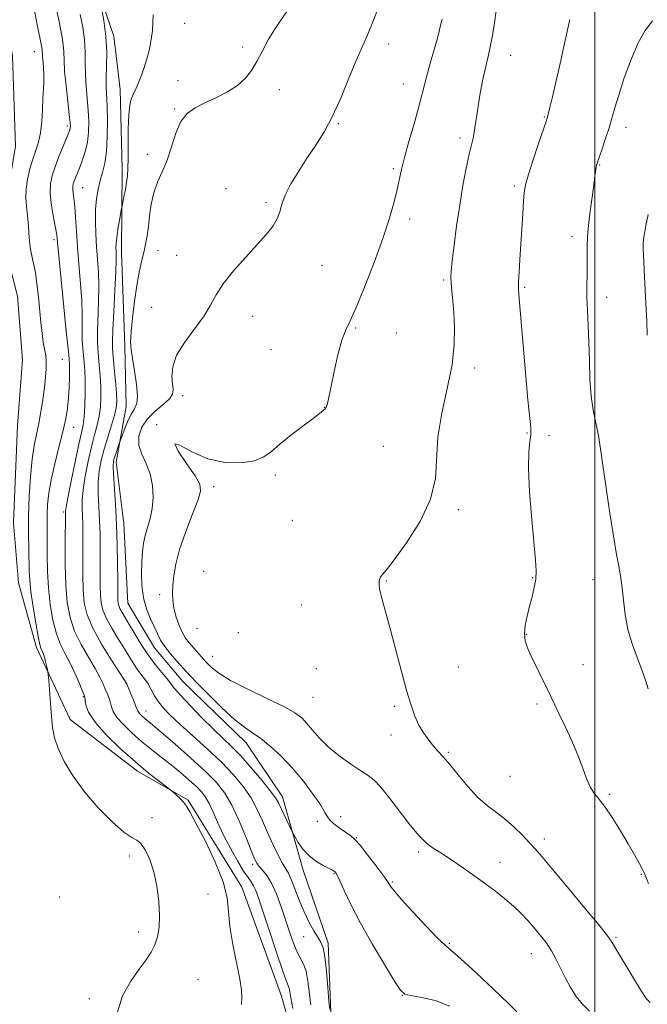
# Model space of a CAD drawing. Extents: x 2107300 to 2110200, y 352300 to 355200.
# Drawn here: x 2108827 to 2109016, y 354618 to 354913 of the extents above; entities that cross this region are included whole.
import ezdxf

# ---------------------------------------------------------------- set-up
doc = ezdxf.new("R2010")
doc.units = 0
doc.header["$MEASUREMENT"] = 0
for name, color, linetype, lineweight in [('32000', 7, 'Continuous', 0), ('DTM HARD BREAKLINE', 7, 'Continuous', 0), ('DTM SPOT ELEVATION', 2, 'Continuous', 13), ('INDEX CONTOUR', 41, 'Continuous', 13), ('INTERMEDIATE CONTOUR', 44, 'Continuous', 0)]:
    doc.layers.add(name, color=color, linetype=linetype, lineweight=lineweight)

msp = doc.modelspace()

# ---------------------------------------------------------------- linework, layer by layer
at = {"layer": '32000', "flags": 128}
msp.add_lwpolyline([(2109000, 352500), (2109000, 355000)], dxfattribs=at)
at = {"layer": 'DTM HARD BREAKLINE'}
for points in [[(2108849.708, 354925.433, 995.91), (2108855.675, 354907.959, 996.48), (2108857.656, 354892.025, 997.43), (2108858.239, 354868.179, 997.525), (2108858.021, 354843.18, 998.57), (2108859.047, 354814.856, 999.71), (2108859.416, 354796.899, 999.14), (2108856.37, 354780.221, 1000.47), (2108858.723, 354761.774, 1000.755), (2108859.866, 354737.948, 1001.135), (2108867.935, 354724.481, 1001.325), (2108876.444, 354714.4, 1001.135), (2108895.362, 354695.99, 1001.325), (2108906.337, 354679.821, 1000.565), (2108912.467, 354657.86, 999.425), (2108920, 354635.95, 998.38), (2108920.751, 354615.198, 998.095), (2108927.749, 354600.288, 997.905), (2108942.234, 354595.759, 998.475), (2108962.006, 354592.543, 998.855), (2108979.836, 354588.696, 999.9), (2108996.141, 354588.163, 1000.09)], [(2108973.613, 354574.431, 995.34), (2108943.624, 354580.646, 994.77), (2108922.139, 354584.641, 994.01), (2108912.407, 354597.486, 993.63), (2108905.976, 354619.998, 993.06), (2108894.121, 354652.703, 992.68), (2108878.014, 354678.795, 992.205), (2108862.816, 354687.511, 991.54), (2108842.597, 354703.065, 990.685), (2108832.551, 354724.604, 989.64), (2108827.072, 354744.061, 988.785), (2108825.581, 354761.978, 988.5), (2108826.769, 354791.224, 988.31), (2108828.301, 354810.935, 988.215), (2108826.769, 354829.974, 988.31), (2108824.14, 354840.549, 988.595), (2108823.949, 354861.321, 988.69), (2108826.266, 354874.883, 988.31), (2108825.281, 354902.085, 987.93), (2108822.429, 354918.829, 987.36)]]:
    msp.add_polyline3d(points, dxfattribs=at)
at = {"layer": 'DTM SPOT ELEVATION'}
for p in [(2108876.95, 354911.82, 999.17), (2108831.91, 354903.37, 989.27), (2108894.36, 354904.76, 999.77), (2108938.13, 354905.67, 1002.67), (2108974.7, 354902.28, 1006.8), (2108874.95, 354894.67, 999.37), (2108905.34, 354891.96, 1000.37), (2108942.56, 354893.63, 1003.27), (2108873.95, 354886.13, 999.87), (2108984.85, 354883.7, 1007.9), (2108841.81, 354881.06, 991.67), (2108923.06, 354881.75, 1002.17), (2109009.36, 354880.66, 1010.5), (2108959.53, 354877.47, 1005.6), (2108865.73, 354872.5, 999.47), (2108939.59, 354868.24, 1003.77), (2109001.41, 354869.31, 1010.1), (2108846.33, 354862.59, 994.87), (2108889.36, 354862.23, 1001.47), (2108975.82, 354863.04, 1007.7), (2108901.35, 354858.05, 1001.77), (2108944.42, 354853.17, 1004.47), (2108837.77, 354846.92, 991.67), (2108993.14, 354847.92, 1009.5), (2108869, 354843.69, 1000.87), (2108874.58, 354842.2, 1001.47), (2108918.14, 354839.25, 1002.67), (2108954.62, 354834.87, 1005.8), (2108978.97, 354832.6, 1008.2), (2109003.5, 354829.6, 1010.6), (2108867.01, 354826.6, 1001.37), (2108897.35, 354823.98, 1002.47), (2108928.27, 354820.48, 1004.17), (2108841.32, 354819.71, 991.97), (2108940.47, 354818.99, 1004.67), (2108902.88, 354813.99, 1003.07), (2108840.31, 354811.04, 991.07), (2108963.9, 354808.5, 1006.4), (2108876.38, 354800.14, 1002.47), (2108918.84, 354796.64, 1003.97), (2108843.65, 354790.7, 992.67), (2108868.59, 354791.42, 1003.97), (2108979.61, 354789, 1007.8), (2108986.27, 354788.16, 1008.6), (2108936.54, 354784.94, 1005.07), (2108904.19, 354776.32, 1004.27), (2108885.63, 354772.85, 1004.47), (2108840.64, 354765.25, 993.77), (2108959, 354765.92, 1006.27), (2108909.27, 354762.8, 1005.07), (2108882.68, 354747.42, 1005.77), (2108937.44, 354744.58, 1006.07), (2108981.38, 354745.58, 1007.9), (2108999.4, 354744.96, 1009.2), (2108869.43, 354740.47, 1003.27), (2108911.9, 354737.4, 1005.27), (2108880.7, 354730.39, 1005.47), (2108893.03, 354729.1, 1005.77), (2108979.43, 354728.59, 1008.1), (2108885.37, 354722.01, 1004.87), (2108916.44, 354718.24, 1005.37), (2108959.02, 354718.72, 1006.47), (2108996.44, 354719.44, 1008.8), (2108859.45, 354713.79, 995.97), (2108846.54, 354709.83, 991.87), (2108915.46, 354709.7, 1005.07), (2108865.38, 354705.6, 996.67), (2108939.87, 354706.99, 1005.87), (2108982.64, 354707.69, 1007.7), (2108938.88, 354698.38, 1005.47), (2108956.05, 354693.15, 1006.17), (2108974.53, 354685.99, 1007.2), (2109004.38, 354680.58, 1008.2), (2108867.18, 354673.54, 990.37), (2108923.72, 354673.91, 1002.47), (2108916.71, 354672.45, 1001.68), (2108928.46, 354667.55, 1002.07), (2108984.85, 354667.13, 1006.5), (2108860.33, 354662.1, 989.67), (2108947.18, 354663.29, 1003.67), (2108897.33, 354659.55, 995.67), (2108971.57, 354660.15, 1004.67), (2108921.75, 354656.78, 999.88), (2109013.95, 354656.56, 1007.9), (2108939.25, 354654.3, 1002.17), (2108839.46, 354649.75, 989.07), (2108883.95, 354650.72, 990.67), (2108863.14, 354639.24, 989.67), (2108912.68, 354637.88, 997.28), (2109006.31, 354637.7, 1006.2), (2108956.35, 354635.84, 1002.17), (2108980.91, 354632.8, 1003.27), (2108880.97, 354625.02, 990.77), (2108942.24, 354620.3, 999.97), (2108848.32, 354619.25, 989.67)]:
    msp.add_point(p, dxfattribs=at)
at = {"layer": 'INDEX CONTOUR'}
for points in [[(2108831.865, 354916.053, 990), (2108832.738, 354911.483, 990), (2108834.123, 354904.593, 990), (2108834.224, 354903.915, 990), (2108834.26, 354903.339, 990), (2108834.284, 354902.639, 990), (2108834.348, 354901.64, 990), (2108834.482, 354900.217, 990), (2108834.631, 354898.463, 990), (2108834.721, 354896.523, 990), (2108834.699, 354894.482, 990), (2108834.593, 354892.179, 990), (2108834.454, 354889.394, 990), (2108834.307, 354886.021, 990), (2108834.086, 354882.409, 990), (2108833.7, 354879.021, 990), (2108833.087, 354876.18, 990), (2108832.299, 354873.655, 990), (2108831.42, 354871.074, 990), (2108830.542, 354868.172, 990), (2108829.808, 354865.116, 990), (2108829.372, 354862.178, 990), (2108829.332, 354859.534, 990), (2108829.557, 354856.969, 990), (2108829.86, 354854.169, 990), (2108830.1, 354850.944, 990), (2108830.326, 354847.597, 990), (2108830.633, 354844.555, 990), (2108831.087, 354842.079, 990), (2108831.63, 354839.782, 990), (2108832.177, 354837.114, 990), (2108832.659, 354833.686, 990), (2108833.079, 354829.759, 990), (2108833.815, 354822.05, 990), (2108834.17, 354818.799, 990), (2108834.543, 354816.11, 990), (2108835.269, 354812.232, 990), (2108835.465, 354810.411, 990), (2108835.451, 354808.249, 990), (2108835.248, 354805.652, 990), (2108834.894, 354802.575, 990), (2108834.425, 354799.041, 990), (2108833.864, 354795.326, 990), (2108833.229, 354791.771, 990), (2108832.544, 354788.554, 990), (2108831.861, 354785.21, 990), (2108831.238, 354781.111, 990), (2108830.727, 354775.852, 990), (2108830.356, 354769.916, 990), (2108830.152, 354764.008, 990), (2108830.118, 354758.722, 990), (2108830.19, 354754.218, 990), (2108830.342, 354747.616, 990), (2108830.479, 354744.805, 990), (2108830.83, 354741.348, 990), (2108831.477, 354736.795, 990), (2108832.27, 354731.949, 990), (2108833.001, 354727.923, 990), (2108833.511, 354725.533, 990), (2108833.844, 354724.404, 990), (2108834.329, 354723.342, 990), (2108834.59, 354722.643, 990), (2108834.888, 354721.675, 990), (2108835.226, 354720.41, 990), (2108835.811, 354718.023, 990), (2108835.959, 354717.343, 990), (2108836.055, 354716.499, 990), (2108836.184, 354714.769, 990), (2108836.691, 354707.791, 990), (2108836.996, 354703.896, 990), (2108837.324, 354700.582, 990), (2108837.897, 354697.554, 990), (2108838.989, 354694.299, 990), (2108840.832, 354690.422, 990), (2108843.469, 354686.017, 990), (2108846.9, 354681.298, 990), (2108851.006, 354676.546, 990), (2108855.187, 354672.312, 990), (2108858.724, 354669.213, 990), (2108861.104, 354667.604, 990), (2108862.641, 354666.791, 990), (2108863.855, 354665.817, 990), (2108865.152, 354663.909, 990), (2108866.481, 354661.027, 990), (2108867.677, 354657.317, 990), (2108868.599, 354652.979, 990), (2108869.195, 354648.454, 990), (2108869.44, 354644.239, 990), (2108869.317, 354640.718, 990), (2108868.842, 354637.828, 990), (2108868.045, 354635.394, 990), (2108866.927, 354633.206, 990), (2108865.399, 354630.914, 990), (2108863.347, 354628.132, 990), (2108860.797, 354624.55, 990), (2108858.336, 354620.149, 990), (2108856.69, 354614.983, 990)], [(2108907.593, 354915.352, 1000), (2108904.453, 354910.871, 1000), (2108902.012, 354906.899, 1000), (2108900.152, 354903.431, 1000), (2108898.588, 354900.397, 1000), (2108897.037, 354897.727, 1000), (2108895.217, 354895.357, 1000), (2108892.844, 354893.225, 1000), (2108889.761, 354891.28, 1000), (2108886.31, 354889.52, 1000), (2108882.957, 354887.956, 1000), (2108880.082, 354886.517, 1000), (2108877.719, 354884.811, 1000), (2108875.819, 354882.363, 1000), (2108874.304, 354878.882, 1000), (2108872.995, 354874.821, 1000), (2108871.69, 354870.816, 1000), (2108870.254, 354867.337, 1000), (2108868.842, 354864.195, 1000), (2108867.677, 354861.035, 1000), (2108866.919, 354857.614, 1000), (2108866.454, 354854.129, 1000), (2108866.103, 354850.888, 1000), (2108865.715, 354848.104, 1000), (2108865.251, 354845.605, 1000), (2108864.7, 354843.127, 1000), (2108864.059, 354840.403, 1000), (2108863.355, 354837.181, 1000), (2108862.622, 354833.209, 1000), (2108861.906, 354828.42, 1000), (2108861.292, 354823.488, 1000), (2108860.872, 354819.275, 1000), (2108860.725, 354816.336, 1000), (2108860.864, 354814.005, 1000), (2108861.285, 354811.314, 1000), (2108861.933, 354807.612, 1000), (2108862.556, 354803.533, 1000), (2108862.851, 354800.03, 1000), (2108862.596, 354797.762, 1000), (2108861.888, 354796.218, 1000), (2108860.907, 354794.591, 1000), (2108859.828, 354792.32, 1000), (2108858.82, 354789.819, 1000), (2108857.139, 354785.238, 1000), (2108856.281, 354782.751, 1000), (2108855.855, 354781.449, 1000), (2108855.577, 354780.374, 1000), (2108855.479, 354778.996, 1000), (2108855.573, 354776.614, 1000), (2108856.212, 354767.582, 1000), (2108856.541, 354761.654, 1000), (2108856.745, 354755.439, 1000), (2108856.841, 354749.609, 1000), (2108856.872, 354744.88, 1000), (2108856.886, 354739.913, 1000), (2108856.913, 354738.804, 1000), (2108856.99, 354737.958, 1000), (2108857.179, 354737.164, 1000), (2108857.55, 354736.278, 1000), (2108858.172, 354735.154, 1000), (2108860.35, 354731.504, 1000), (2108861.971, 354728.722, 1000), (2108863.877, 354725.555, 1000), (2108865.971, 354722.375, 1000), (2108868.13, 354719.506, 1000), (2108870.129, 354717.079, 1000), (2108871.718, 354715.177, 1000), (2108873.894, 354712.338, 1000), (2108875.677, 354710.274, 1000), (2108878.592, 354707.175, 1000), (2108882.15, 354703.54, 1000), (2108885.631, 354700.093, 1000), (2108891.068, 354694.867, 1000), (2108893.77, 354692.074, 1000), (2108896.911, 354688.562, 1000), (2108900.068, 354684.846, 1000), (2108902.638, 354681.663, 1000), (2108904.205, 354679.523, 1000), (2108905.098, 354677.999, 1000), (2108906.79, 354674.376, 1000), (2108909.2, 354669.313, 1000), (2108909.556, 354668.626, 1000), (2108910.071, 354667.711, 1000), (2108910.995, 354666.144, 1000), (2108912.366, 354664.165, 1000), (2108914.164, 354662.18, 1000), (2108916.309, 354660.527, 1000), (2108918.461, 354659.262, 1000), (2108921.294, 354657.835, 1000), (2108921.831, 354657.529, 1000), (2108922.092, 354657.326, 1000), (2108922.324, 354657.042, 1000), (2108922.73, 354656.289, 1000), (2108923.502, 354654.627, 1000), (2108924.82, 354651.702, 1000), (2108926.821, 354647.502, 1000), (2108929.63, 354642.098, 1000), (2108933.216, 354635.755, 1000), (2108936.916, 354629.502, 1000), (2108939.91, 354624.56, 1000), (2108941.688, 354621.793, 1000), (2108942.982, 354620.645, 1000), (2108944.836, 354620.202, 1000), (2108948.007, 354619.666, 1000), (2108952.108, 354618.693, 1000), (2108956.466, 354617.054, 1000)], [(2109017.27, 354912.571, 1010), (2109015.114, 354909.711, 1010), (2109013.011, 354906.018, 1010), (2109010.856, 354901.017, 1010), (2109008.819, 354895.445, 1010), (2109007.138, 354890.336, 1010), (2109005.963, 354886.444, 1010), (2109005.095, 354883.389, 1010), (2109004.248, 354880.505, 1010), (2109003.222, 354877.329, 1010), (2109002.154, 354874.209, 1010), (2109000.734, 354870.156, 1010), (2109000.471, 354869.3, 1010), (2109000.344, 354868.651, 1010), (2109000.02, 354866.093, 1010), (2108999.642, 354863.254, 1010), (2108999.051, 354858.986, 1010), (2108998.403, 354853.996, 1010), (2108997.9, 354849.218, 1010), (2108997.684, 354845.362, 1010), (2108997.665, 354842.224, 1010), (2108997.691, 354839.369, 1010), (2108997.651, 354836.421, 1010), (2108997.594, 354833.228, 1010), (2108997.608, 354829.693, 1010), (2108997.755, 354825.727, 1010), (2108997.976, 354821.259, 1010), (2108998.186, 354816.226, 1010), (2108998.336, 354810.674, 1010), (2108998.52, 354805.074, 1010), (2108998.87, 354800.006, 1010), (2108999.472, 354795.845, 1010), (2109001.053, 354788.212, 1010), (2109001.811, 354783.535, 1010), (2109003.444, 354771.743, 1010), (2109004.47, 354764.859, 1010), (2109005.541, 354758.137, 1010), (2109006.503, 354752.476, 1010), (2109007.238, 354748.465, 1010), (2109007.776, 354745.451, 1010), (2109008.183, 354742.471, 1010), (2109008.547, 354738.782, 1010), (2109009.049, 354734.521, 1010), (2109009.89, 354730.048, 1010), (2109011.187, 354725.685, 1010), (2109012.699, 354721.606, 1010), (2109014.103, 354717.949, 1010), (2109015.159, 354714.82, 1010), (2109015.971, 354712.181, 1010)]]:
    msp.add_polyline3d(points, dxfattribs=at)
at = {"layer": 'INTERMEDIATE CONTOUR'}
for points in [[(2108971.15, 354921.54, 1006), (2108969.944, 354912.668, 1006), (2108969.266, 354908.191, 1006), (2108968.615, 354904.764, 1006), (2108967.959, 354901.912, 1006), (2108967.24, 354898.864, 1006), (2108966.434, 354895.074, 1006), (2108965.631, 354890.911, 1006), (2108964.949, 354886.972, 1006), (2108964.472, 354883.73, 1006), (2108964.133, 354881.16, 1006), (2108963.826, 354879.113, 1006), (2108963.455, 354877.361, 1006), (2108962.962, 354875.375, 1006), (2108962.293, 354872.547, 1006), (2108961.425, 354868.433, 1006), (2108960.438, 354863.235, 1006), (2108959.443, 354857.323, 1006), (2108958.538, 354851.125, 1006), (2108957.782, 354845.318, 1006), (2108957.225, 354840.645, 1006), (2108956.903, 354837.583, 1006), (2108956.793, 354835.567, 1006), (2108956.86, 354833.773, 1006), (2108957.065, 354831.504, 1006), (2108957.352, 354828.59, 1006), (2108957.664, 354824.988, 1006), (2108957.906, 354820.647, 1006), (2108957.827, 354815.47, 1006), (2108957.143, 354809.351, 1006), (2108955.724, 354802.31, 1006), (2108954.08, 354794.884, 1006), (2108952.88, 354787.736, 1006), (2108952.144, 354775.297, 1006), (2108950.729, 354769.088, 1006), (2108947.561, 354762.403, 1006), (2108943.505, 354756.011, 1006), (2108939.82, 354750.946, 1006), (2108937.475, 354747.936, 1006), (2108936.276, 354746.486, 1006), (2108935.742, 354745.796, 1006), (2108935.464, 354745.203, 1006), (2108935.323, 354744.579, 1006), (2108935.272, 354743.935, 1006), (2108935.287, 354743.226, 1006), (2108935.437, 354742.193, 1006), (2108935.809, 354740.527, 1006), (2108936.48, 354737.948, 1006), (2108938.754, 354729.529, 1006), (2108941.985, 354717.418, 1006), (2108943.541, 354711.757, 1006), (2108944.845, 354707.357, 1006), (2108946.015, 354704.018, 1006), (2108947.237, 354701.32, 1006), (2108948.644, 354698.919, 1006), (2108950.156, 354696.785, 1006), (2108951.641, 354694.965, 1006), (2108953.037, 354693.423, 1006), (2108954.556, 354691.769, 1006), (2108956.483, 354689.529, 1006), (2108959.004, 354686.417, 1006), (2108961.916, 354682.907, 1006), (2108964.917, 354679.658, 1006), (2108967.772, 354677.146, 1006), (2108970.493, 354675.102, 1006), (2108973.16, 354673.072, 1006), (2108975.803, 354670.732, 1006), (2108978.274, 354668.287, 1006), (2108980.375, 354666.074, 1006), (2108982.084, 354664.209, 1006), (2108984.058, 354661.944, 1006), (2108987.126, 354658.309, 1006), (2108991.751, 354652.773, 1006), (2108996.917, 354646.554, 1006), (2109001.244, 354641.309, 1006), (2109003.766, 354638.165, 1006), (2109005.186, 354636.144, 1006), (2109006.627, 354633.739, 1006), (2109008.898, 354629.906, 1006), (2109011.569, 354625.45, 1006), (2109013.902, 354621.635, 1006), (2109015.41, 354619.373, 1006), (2109016.622, 354618.163, 1006)], [(2108935.941, 354918.898, 1002), (2108933.638, 354912.827, 1002), (2108931.68, 354908.094, 1002), (2108929.923, 354904.119, 1002), (2108928.109, 354899.946, 1002), (2108926.04, 354894.892, 1002), (2108923.748, 354889.362, 1002), (2108921.326, 354884.035, 1002), (2108918.848, 354879.418, 1002), (2108916.322, 354875.335, 1002), (2108913.745, 354871.441, 1002), (2108911.161, 354867.496, 1002), (2108908.834, 354863.685, 1002), (2108907.077, 354860.302, 1002), (2108906.072, 354857.547, 1002), (2108905.454, 354855.257, 1002), (2108904.724, 354853.177, 1002), (2108903.453, 354851.046, 1002), (2108901.486, 354848.592, 1002), (2108898.739, 354845.535, 1002), (2108895.258, 354841.736, 1002), (2108891.612, 354837.604, 1002), (2108888.502, 354833.688, 1002), (2108886.384, 354830.363, 1002), (2108884.728, 354827.317, 1002), (2108882.762, 354824.064, 1002), (2108879.982, 354820.271, 1002), (2108876.965, 354816.198, 1002), (2108874.553, 354812.255, 1002), (2108873.369, 354808.788, 1002), (2108873.134, 354805.897, 1002), (2108873.346, 354803.619, 1002), (2108873.53, 354801.927, 1002), (2108873.318, 354800.555, 1002), (2108872.37, 354799.172, 1002), (2108870.498, 354797.506, 1002), (2108868.131, 354795.521, 1002), (2108865.848, 354793.236, 1002), (2108864.155, 354790.69, 1002), (2108863.238, 354787.988, 1002), (2108863.21, 354785.254, 1002), (2108864.071, 354782.56, 1002), (2108865.387, 354779.771, 1002), (2108866.617, 354776.701, 1002), (2108867.321, 354773.251, 1002), (2108867.485, 354769.661, 1002), (2108867.199, 354766.259, 1002), (2108866.572, 354763.292, 1002), (2108865.074, 354758.259, 1002), (2108864.577, 354755.865, 1002), (2108864.272, 354753.297, 1002), (2108864.084, 354750.349, 1002), (2108863.978, 354746.902, 1002), (2108864.084, 354743.187, 1002), (2108864.573, 354739.523, 1002), (2108865.539, 354736.181, 1002), (2108866.758, 354733.245, 1002), (2108867.928, 354730.755, 1002), (2108868.853, 354728.696, 1002), (2108869.757, 354726.838, 1002), (2108870.967, 354724.899, 1002), (2108872.685, 354722.704, 1002), (2108874.603, 354720.505, 1002), (2108877.485, 354717.347, 1002), (2108878.746, 354715.997, 1002), (2108880.8, 354713.864, 1002), (2108884.114, 354710.487, 1002), (2108888.096, 354706.561, 1002), (2108891.889, 354703.067, 1002), (2108894.865, 354700.705, 1002), (2108897.318, 354699.04, 1002), (2108899.773, 354697.355, 1002), (2108902.637, 354695.062, 1002), (2108905.849, 354692.099, 1002), (2108909.231, 354688.531, 1002), (2108912.573, 354684.514, 1002), (2108915.537, 354680.57, 1002), (2108917.753, 354677.309, 1002), (2108919.015, 354675.154, 1002), (2108919.778, 354673.776, 1002), (2108920.663, 354672.661, 1002), (2108922.116, 354671.412, 1002), (2108923.883, 354670.12, 1002), (2108925.533, 354668.994, 1002), (2108926.788, 354668.118, 1002), (2108927.969, 354667.067, 1002), (2108929.547, 354665.289, 1002), (2108931.809, 354662.47, 1002), (2108934.306, 354659.232, 1002), (2108936.406, 354656.437, 1002), (2108937.642, 354654.722, 1002), (2108938.217, 354653.846, 1002), (2108938.496, 354653.344, 1002), (2108938.875, 354652.742, 1002), (2108939.845, 354651.517, 1002), (2108941.928, 354649.135, 1002), (2108945.375, 354645.347, 1002), (2108949.368, 354641.056, 1002), (2108952.821, 354637.451, 1002), (2108955.044, 354635.296, 1002), (2108959.754, 354631.203, 1002), (2108964.342, 354627.025, 1002), (2108969.631, 354622.092, 1002), (2108974.087, 354617.827, 1002), (2108976.577, 354615.3, 1002)], [(2108838.549, 354915.906, 992), (2108839.175, 354912.881, 992), (2108839.76, 354910.138, 992), (2108840.244, 354907.657, 992), (2108840.564, 354905.408, 992), (2108840.694, 354903.276, 992), (2108840.766, 354900.82, 992), (2108840.953, 354897.516, 992), (2108841.369, 354893.104, 992), (2108841.895, 354888.39, 992), (2108842.355, 354884.444, 992), (2108842.613, 354882.054, 992), (2108842.693, 354880.896, 992), (2108842.656, 354880.363, 992), (2108842.533, 354879.888, 992), (2108842.216, 354879.055, 992), (2108840.51, 354874.964, 992), (2108839.254, 354871.893, 992), (2108838.07, 354868.838, 992), (2108837.194, 354866.19, 992), (2108836.708, 354863.652, 992), (2108836.658, 354860.751, 992), (2108837.039, 354857.214, 992), (2108837.644, 354853.554, 992), (2108838.214, 354850.481, 992), (2108838.567, 354848.359, 992), (2108838.821, 354846.17, 992), (2108841.421, 354819.498, 992), (2108842.201, 354812.484, 992), (2108842.349, 354811.026, 992), (2108842.424, 354809.726, 992), (2108842.438, 354808.052, 992), (2108842.397, 354805.621, 992), (2108842.289, 354802.651, 992), (2108842.096, 354799.51, 992), (2108841.784, 354796.438, 992), (2108841.265, 354793.175, 992), (2108840.436, 354789.335, 992), (2108839.262, 354784.696, 992), (2108837.973, 354779.695, 992), (2108836.869, 354774.935, 992), (2108836.176, 354770.891, 992), (2108835.836, 354767.524, 992), (2108835.716, 354764.667, 992), (2108835.699, 354762.108, 992), (2108835.747, 354756.254, 992), (2108835.746, 354752.206, 992), (2108835.814, 354747.507, 992), (2108836.07, 354742.491, 992), (2108836.607, 354737.486, 992), (2108837.418, 354732.799, 992), (2108838.471, 354728.736, 992), (2108839.725, 354725.475, 992), (2108841.115, 354722.691, 992), (2108842.571, 354719.931, 992), (2108844.007, 354716.908, 992), (2108845.282, 354713.983, 992), (2108846.238, 354711.685, 992), (2108846.775, 354710.352, 992), (2108847.013, 354709.57, 992), (2108847.126, 354708.74, 992), (2108847.349, 354707.343, 992), (2108848.157, 354705.202, 992), (2108850.085, 354702.223, 992), (2108853.454, 354698.42, 992), (2108857.735, 354694.249, 992), (2108862.186, 354690.273, 992), (2108866.155, 354686.968, 992), (2108869.362, 354684.452, 992), (2108872.843, 354681.84, 992), (2108873.437, 354681.367, 992), (2108873.908, 354680.936, 992), (2108874.65, 354680.23, 992), (2108875.594, 354679.285, 992), (2108876.558, 354678.227, 992), (2108877.46, 354677.037, 992), (2108878.617, 354675.12, 992), (2108880.452, 354671.737, 992), (2108883.171, 354666.479, 992), (2108886.136, 354660.264, 992), (2108888.494, 354654.337, 992), (2108889.657, 354649.583, 992), (2108890.078, 354645.434, 992), (2108890.473, 354640.957, 992), (2108891.366, 354635.551, 992), (2108893.497, 354625.168, 992), (2108893.982, 354621.967, 992), (2108894.079, 354619.742, 992), (2108894.006, 354617.573, 992)], [(2108851.941, 354916.934, 996), (2108852.75, 354912.636, 996), (2108853.361, 354907.884, 996), (2108853.569, 354903.23, 996), (2108853.509, 354899.009, 996), (2108853.399, 354895.501, 996), (2108853.41, 354892.803, 996), (2108853.665, 354887.126, 996), (2108853.767, 354882.804, 996), (2108853.74, 354877.93, 996), (2108853.493, 354873.401, 996), (2108852.974, 354869.888, 996), (2108852.288, 354867.14, 996), (2108851.576, 354864.679, 996), (2108850.965, 354862.091, 996), (2108850.509, 354859.233, 996), (2108850.246, 354856.032, 996), (2108850.198, 354852.455, 996), (2108850.321, 354848.656, 996), (2108850.555, 354844.833, 996), (2108850.835, 354841.1, 996), (2108851.075, 354837.249, 996), (2108851.183, 354832.987, 996), (2108851.105, 354828.189, 996), (2108850.786, 354819.331, 996), (2108850.774, 354816.455, 996), (2108850.886, 354814.28, 996), (2108851.347, 354809.288, 996), (2108851.599, 354806.078, 996), (2108851.782, 354802.785, 996), (2108851.835, 354799.683, 996), (2108851.708, 354796.783, 996), (2108851.353, 354794.032, 996), (2108850.745, 354791.326, 996), (2108849.934, 354788.375, 996), (2108848.994, 354784.838, 996), (2108848.01, 354780.545, 996), (2108847.125, 354776.002, 996), (2108846.499, 354771.883, 996), (2108846.237, 354768.684, 996), (2108846.233, 354766.18, 996), (2108846.332, 354763.963, 996), (2108846.403, 354761.644, 996), (2108846.428, 354758.901, 996), (2108846.415, 354755.427, 996), (2108846.381, 354751.074, 996), (2108846.388, 354746.325, 996), (2108846.508, 354741.822, 996), (2108846.854, 354737.991, 996), (2108847.708, 354734.399, 996), (2108849.39, 354730.395, 996), (2108852.032, 354725.607, 996), (2108855.007, 354720.778, 996), (2108859.566, 354713.744, 996), (2108859.624, 354713.618, 996), (2108860.844, 354710.722, 996), (2108861.606, 354708.879, 996), (2108862.256, 354707.253, 996), (2108862.643, 354706.206, 996), (2108862.89, 354705.587, 996), (2108863.186, 354705.115, 996), (2108863.674, 354704.566, 996), (2108864.321, 354703.944, 996), (2108865.048, 354703.307, 996), (2108867.309, 354701.444, 996), (2108869.897, 354699.25, 996), (2108873.962, 354695.734, 996), (2108878.736, 354691.515, 996), (2108883.18, 354687.44, 996), (2108886.513, 354684.09, 996), (2108888.986, 354680.97, 996), (2108891.109, 354677.318, 996), (2108893.258, 354672.674, 996), (2108895.277, 354667.79, 996), (2108896.88, 354663.721, 996), (2108897.888, 354661.226, 996), (2108898.566, 354659.88, 996), (2108899.288, 354658.961, 996), (2108900.343, 354657.828, 996), (2108901.671, 354656.164, 996), (2108903.13, 354653.729, 996), (2108904.592, 354650.404, 996), (2108905.999, 354646.543, 996), (2108908.498, 354639.04, 996), (2108909.593, 354635.953, 996), (2108910.638, 354633.44, 996), (2108912.591, 354629.67, 996), (2108913.359, 354627.484, 996), (2108913.918, 354624.555, 996), (2108914.829, 354617.414, 996)], [(2108845.633, 354914.484, 994), (2108846.365, 354910.722, 994), (2108846.904, 354906.9, 994), (2108847.114, 354903.328, 994), (2108847.135, 354899.924, 994), (2108847.176, 354896.509, 994), (2108847.389, 354892.954, 994), (2108847.708, 354889.337, 994), (2108848.01, 354885.785, 994), (2108848.18, 354882.402, 994), (2108848.131, 354879.193, 994), (2108847.785, 354876.141, 994), (2108847.11, 354873.251, 994), (2108846.252, 354870.637, 994), (2108845.404, 354868.433, 994), (2108844.204, 354865.459, 994), (2108843.826, 354864.484, 994), (2108843.56, 354863.681, 994), (2108843.413, 354862.912, 994), (2108843.398, 354862.033, 994), (2108843.517, 354860.886, 994), (2108843.726, 354859.252, 994), (2108843.966, 354856.898, 994), (2108844.202, 354853.644, 994), (2108844.467, 354849.529, 994), (2108844.816, 354844.648, 994), (2108845.733, 354833.64, 994), (2108846.068, 354828.635, 994), (2108846.186, 354824.618, 994), (2108846.166, 354818.835, 994), (2108846.259, 354816.519, 994), (2108846.434, 354814.367, 994), (2108846.645, 354812.28, 994), (2108846.847, 354810.129, 994), (2108847.006, 354807.676, 994), (2108847.09, 354804.655, 994), (2108847.077, 354800.959, 994), (2108846.968, 354797.109, 994), (2108846.772, 354793.786, 994), (2108846.476, 354791.367, 994), (2108845.996, 354789.009, 994), (2108845.224, 354785.565, 994), (2108844.125, 354780.344, 994), (2108842.936, 354774.468, 994), (2108841.962, 354769.517, 994), (2108841.43, 354766.666, 994), (2108841.243, 354765.479, 994), (2108841.227, 354765.117, 994), (2108841.233, 354764.747, 994), (2108841.132, 354755.731, 994), (2108841.139, 354749.53, 994), (2108841.305, 354743.33, 994), (2108841.736, 354738.086, 994), (2108842.567, 354733.638, 994), (2108843.941, 354729.549, 994), (2108845.902, 354725.506, 994), (2108848.098, 354721.679, 994), (2108850.079, 354718.362, 994), (2108851.502, 354715.765, 994), (2108852.462, 354713.754, 994), (2108853.161, 354712.11, 994), (2108853.764, 354710.644, 994), (2108854.28, 354709.295, 994), (2108854.677, 354708.028, 994), (2108854.992, 354706.784, 994), (2108855.523, 354705.396, 994), (2108856.635, 354703.669, 994), (2108858.58, 354701.481, 994), (2108861.158, 354698.999, 994), (2108864.056, 354696.464, 994), (2108867.009, 354694.058, 994), (2108869.953, 354691.748, 994), (2108872.869, 354689.441, 994), (2108875.711, 354687.095, 994), (2108878.307, 354684.847, 994), (2108880.457, 354682.884, 994), (2108882.037, 354681.29, 994), (2108883.233, 354679.749, 994), (2108884.305, 354677.844, 994), (2108885.488, 354675.254, 994), (2108886.897, 354672.035, 994), (2108888.619, 354668.34, 994), (2108890.671, 354664.384, 994), (2108892.79, 354660.622, 994), (2108894.647, 354657.573, 994), (2108895.996, 354655.582, 994), (2108896.932, 354654.291, 994), (2108897.638, 354653.171, 994), (2108898.307, 354651.679, 994), (2108899.176, 354649.235, 994), (2108900.495, 354645.249, 994), (2108902.388, 354639.489, 994), (2108904.486, 354633.17, 994), (2108906.296, 354627.865, 994), (2108907.446, 354624.728, 994), (2108908.048, 354623.223, 994), (2108908.337, 354622.392, 994), (2108908.538, 354621.351, 994), (2108908.838, 354619.513, 994), (2108909.415, 354616.363, 994)], [(2108867.54, 354914.385, 998), (2108867.295, 354909.706, 998), (2108866.942, 354906.961, 998), (2108866.367, 354904.06, 998), (2108865.614, 354901.137, 998), (2108864.74, 354898.334, 998), (2108863.844, 354895.828, 998), (2108863.037, 354893.804, 998), (2108862.399, 354892.369, 998), (2108861.416, 354890.327, 998), (2108860.943, 354889.112, 998), (2108860.511, 354887.262, 998), (2108860.196, 354884.36, 998), (2108860.046, 354880.215, 998), (2108860.004, 354875.563, 998), (2108859.992, 354871.368, 998), (2108859.937, 354868.335, 998), (2108859.799, 354866.126, 998), (2108859.546, 354864.143, 998), (2108859.169, 354861.956, 998), (2108858.754, 354859.813, 998), (2108858.208, 354857.14, 998), (2108858.055, 354856.339, 998), (2108857.418, 354852.791, 998), (2108856.949, 354850.046, 998), (2108856.561, 354847.498, 998), (2108856.364, 354845.672, 998), (2108856.323, 354844.449, 998), (2108856.365, 354843.547, 998), (2108856.42, 354842.586, 998), (2108856.42, 354840.804, 998), (2108856.299, 354837.338, 998), (2108856.023, 354831.759, 998), (2108855.685, 354825.351, 998), (2108855.407, 354819.828, 998), (2108855.289, 354816.392, 998), (2108855.337, 354814.194, 998), (2108855.534, 354811.871, 998), (2108855.847, 354808.447, 998), (2108856.193, 354804.48, 998), (2108856.474, 354800.916, 998), (2108856.593, 354798.408, 998), (2108856.447, 354796.458, 998), (2108855.935, 354794.277, 998), (2108855.013, 354791.286, 998), (2108853.873, 354787.741, 998), (2108852.763, 354784.111, 998), (2108851.894, 354780.746, 998), (2108851.315, 354777.535, 998), (2108851.036, 354774.249, 998), (2108851.043, 354770.703, 998), (2108851.222, 354766.881, 998), (2108851.436, 354762.809, 998), (2108851.574, 354758.542, 998), (2108851.635, 354754.255, 998), (2108851.644, 354750.154, 998), (2108851.63, 354746.416, 998), (2108851.637, 354743.119, 998), (2108851.711, 354740.313, 998), (2108851.922, 354737.974, 998), (2108852.443, 354735.781, 998), (2108853.47, 354733.337, 998), (2108855.102, 354730.381, 998), (2108857.049, 354727.199, 998), (2108858.923, 354724.215, 998), (2108861.644, 354719.772, 998), (2108862.735, 354718.114, 998), (2108863.835, 354716.64, 998), (2108864.932, 354715.212, 998), (2108865.976, 354713.697, 998), (2108866.95, 354711.998, 998), (2108867.956, 354710.167, 998), (2108869.13, 354708.295, 998), (2108870.628, 354706.406, 998), (2108872.691, 354704.262, 998), (2108875.583, 354701.56, 998), (2108879.422, 354698.111, 998), (2108883.747, 354694.195, 998), (2108887.957, 354690.207, 998), (2108891.558, 354686.46, 998), (2108894.508, 354682.925, 998), (2108896.874, 354679.491, 998), (2108898.748, 354676.063, 998), (2108900.321, 354672.615, 998), (2108901.806, 354669.134, 998), (2108903.355, 354665.669, 998), (2108904.868, 354662.508, 998), (2108906.183, 354659.996, 998), (2108908.054, 354656.887, 998), (2108908.949, 354655.028, 998), (2108910.042, 354652.219, 998), (2108911.324, 354648.791, 998), (2108912.749, 354645.289, 998), (2108914.251, 354642.176, 998), (2108915.691, 354639.604, 998), (2108917.815, 354636.21, 998), (2108918.466, 354634.576, 998), (2108918.989, 354631.858, 998), (2108919.479, 354627.546, 998), (2108919.913, 354622.628, 998), (2108920.243, 354618.464, 998), (2108920.46, 354616.033, 998)], [(2108954.178, 354913.1, 1004), (2108953.819, 354911.636, 1004), (2108953.392, 354909.84, 1004), (2108952.746, 354907.359, 1004), (2108951.791, 354903.997, 1004), (2108950.689, 354900.188, 1004), (2108949.668, 354896.526, 1004), (2108948.873, 354893.387, 1004), (2108948.117, 354890.284, 1004), (2108947.135, 354886.514, 1004), (2108945.76, 354881.65, 1004), (2108944.236, 354876.358, 1004), (2108942.906, 354871.576, 1004), (2108942.013, 354867.96, 1004), (2108940.727, 354862.015, 1004), (2108939.795, 354858.245, 1004), (2108938.411, 354853.422, 1004), (2108936.422, 354847.34, 1004), (2108933.79, 354840.056, 1004), (2108930.937, 354832.677, 1004), (2108928.399, 354826.574, 1004), (2108926.567, 354822.639, 1004), (2108925.254, 354819.871, 1004), (2108924.127, 354816.789, 1004), (2108922.939, 354812.363, 1004), (2108921.788, 354807.359, 1004), (2108920.855, 354802.99, 1004), (2108919.774, 354797.821, 1004), (2108919.612, 354797.236, 1004), (2108919.397, 354796.733, 1004), (2108919.072, 354796.248, 1004), (2108918.528, 354795.678, 1004), (2108917.445, 354794.776, 1004), (2108915.453, 354793.258, 1004), (2108912.372, 354790.968, 1004), (2108908.792, 354788.259, 1004), (2108905.496, 354785.614, 1004), (2108902.999, 354783.43, 1004), (2108900.744, 354781.769, 1004), (2108897.904, 354780.605, 1004), (2108893.888, 354779.966, 1004), (2108889.033, 354780.076, 1004), (2108883.909, 354781.209, 1004), (2108879.139, 354783.35, 1004), (2108875.549, 354785.332, 1004), (2108874.016, 354785.7, 1004), (2108875.033, 354783.5, 1004), (2108877.542, 354779.783, 1004), (2108880.101, 354776.103, 1004), (2108881.534, 354773.565, 1004), (2108881.74, 354771.468, 1004), (2108880.887, 354768.666, 1004), (2108879.206, 354764.359, 1004), (2108877.192, 354759.147, 1004), (2108875.404, 354753.982, 1004), (2108874.27, 354749.629, 1004), (2108873.691, 354746.111, 1004), (2108873.432, 354743.268, 1004), (2108873.315, 354740.914, 1004), (2108873.372, 354738.774, 1004), (2108873.692, 354736.549, 1004), (2108874.326, 354734.045, 1004), (2108875.195, 354731.489, 1004), (2108876.186, 354729.212, 1004), (2108877.211, 354727.449, 1004), (2108878.276, 354726.041, 1004), (2108881.977, 354721.811, 1004), (2108883.374, 354720.257, 1004), (2108884.933, 354718.673, 1004), (2108887.172, 354716.905, 1004), (2108890.716, 354714.753, 1004), (2108895.865, 354712.127, 1004), (2108901.622, 354709.36, 1004), (2108906.664, 354706.893, 1004), (2108910.017, 354705.025, 1004), (2108912.087, 354703.484, 1004), (2108913.625, 354701.861, 1004), (2108915.29, 354699.833, 1004), (2108917.363, 354697.441, 1004), (2108920.03, 354694.813, 1004), (2108923.344, 354692.108, 1004), (2108926.82, 354689.602, 1004), (2108929.84, 354687.597, 1004), (2108932, 354686.215, 1004), (2108933.754, 354684.851, 1004), (2108935.768, 354682.719, 1004), (2108938.496, 354679.33, 1004), (2108944.227, 354671.862, 1004), (2108946.124, 354669.531, 1004), (2108947.336, 354668.174, 1004), (2108948.133, 354667.344, 1004), (2108948.774, 354666.65, 1004), (2108949.47, 354665.957, 1004), (2108950.421, 354665.189, 1004), (2108951.812, 354664.26, 1004), (2108953.758, 354663.029, 1004), (2108956.357, 354661.344, 1004), (2108959.628, 354659.124, 1004), (2108963.262, 354656.575, 1004), (2108966.872, 354653.976, 1004), (2108970.14, 354651.545, 1004), (2108973.03, 354649.269, 1004), (2108975.575, 354647.073, 1004), (2108977.82, 354644.897, 1004), (2108979.847, 354642.725, 1004), (2108981.747, 354640.553, 1004), (2108983.587, 354638.364, 1004), (2108985.34, 354636.092, 1004), (2108986.956, 354633.658, 1004), (2108988.41, 354631.011, 1004), (2108991.178, 354625.383, 1004), (2108992.693, 354622.597, 1004), (2108994.376, 354619.966, 1004), (2108996.264, 354617.593, 1004), (2108998.385, 354615.538, 1004)], [(2108992.434, 354912.945, 1008), (2108990.679, 354904.93, 1008), (2108989.539, 354899.801, 1008), (2108988.348, 354894.567, 1008), (2108987.25, 354889.832, 1008), (2108986.401, 354886.23, 1008), (2108985.87, 354884.073, 1008), (2108985.373, 354882.4, 1008), (2108983.131, 354875.814, 1008), (2108981.484, 354870.902, 1008), (2108980.064, 354866.477, 1008), (2108979.22, 354863.432, 1008), (2108978.816, 354861.105, 1008), (2108978.593, 354858.447, 1008), (2108978.342, 354854.681, 1008), (2108977.472, 354841.022, 1008), (2108977.254, 354837.258, 1008), (2108977.128, 354834.309, 1008), (2108977.13, 354832.078, 1008), (2108977.309, 354829.287, 1008), (2108978.367, 354816.397, 1008), (2108979.14, 354807.119, 1008), (2108979.874, 354798.924, 1008), (2108980.741, 354790.551, 1008), (2108980.753, 354788.55, 1008), (2108980.474, 354786.449, 1008), (2108980.144, 354783.338, 1008), (2108980.057, 354778.364, 1008), (2108980.418, 354771.123, 1008), (2108981.059, 354762.986, 1008), (2108982.183, 354750.822, 1008), (2108982.373, 354747.614, 1008), (2108982.258, 354745.146, 1008), (2108981.829, 354742.598, 1008), (2108981.18, 354739.854, 1008), (2108980.427, 354736.976, 1008), (2108979.696, 354734.047, 1008), (2108979.133, 354731.235, 1008), (2108978.891, 354728.731, 1008), (2108979.1, 354726.617, 1008), (2108979.777, 354724.545, 1008), (2108980.919, 354722.057, 1008), (2108985.702, 354712.217, 1008), (2108986.882, 354709.71, 1008), (2108987.948, 354707.406, 1008), (2108989.256, 354704.626, 1008), (2108991.039, 354700.899, 1008), (2108993.05, 354696.594, 1008), (2108994.918, 354692.286, 1008), (2108996.372, 354688.469, 1008), (2108997.52, 354685.298, 1008), (2108998.568, 354682.845, 1008), (2108999.712, 354681.052, 1008), (2109001.111, 354679.349, 1008), (2109002.917, 354677.037, 1008), (2109005.193, 354673.649, 1008), (2109007.668, 354669.65, 1008), (2109009.983, 354665.732, 1008), (2109011.846, 354662.472, 1008), (2109013.228, 354659.965, 1008), (2109014.166, 354658.188, 1008), (2109014.749, 354657.002, 1008), (2109015.283, 354655.802, 1008), (2109016.126, 354653.87, 1008)], [(2109016.015, 354854.483, 1012), (2109015.308, 354851.201, 1012), (2109014.835, 354848.798, 1012), (2109014.577, 354847.109, 1012), (2109014.469, 354845.773, 1012), (2109014.459, 354844.38, 1012), (2109014.543, 354842.313, 1012), (2109015.003, 354833.796, 1012), (2109015.307, 354827.9, 1012), (2109015.562, 354822.436, 1012), (2109015.726, 354818.317, 1012)]]:
    msp.add_polyline3d(points, dxfattribs=at)

doc.saveas('drawing.dxf')
